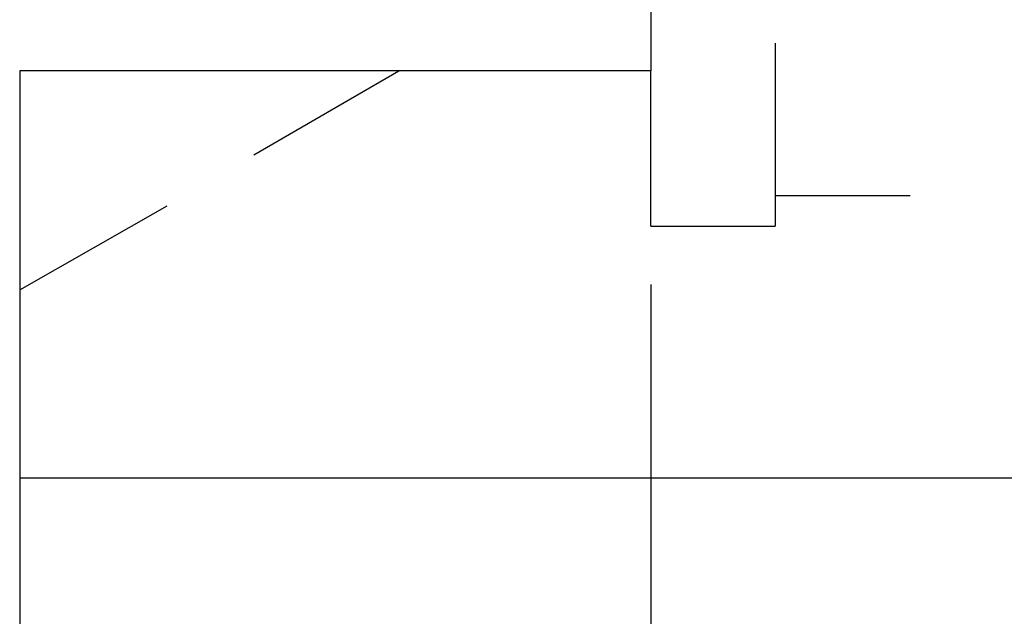
# Model space of a CAD drawing. Units: inches. Extents: x 5 to 292, y -203 to -7.
# Drawn here: x 121 to 146, y -112 to -97 of the extents above; entities that cross this region are included whole.
import ezdxf

# ---------------------------------------------------------------- set-up
doc = ezdxf.new("R2010")
doc.units = ezdxf.units.IN
doc.header["$MEASUREMENT"] = 0
doc.layers.add('Ebene 1', color=7, linetype='Continuous')

# ---------------------------------------------------------------- blocks, each defined once
blk = doc.blocks.new('block 2')
at = {"layer": 'Ebene 1', "color": 178, "lineweight": 25, "true_color": 0x000001}
for points in [[(121.236, -79.719), (136.984, -79.719), (136.984, -98.642), (121.236, -98.642)], [(140.095, -97.944), (140.095, -102.516)], [(121.236, -98.642), (121.236, -108.802)], [(127.078, -100.738), (130.697, -98.642)], [(136.984, -102.516), (136.984, -98.642)], [(140.095, -101.754), (143.461, -101.754)], [(121.236, -104.103), (124.919, -102.008)], [(136.984, -102.516), (140.095, -102.516)], [(136.984, -103.976), (136.984, -127.154)], [(136.984, -103.976), (136.984, -127.154)], [(121.236, -105.183), (121.236, -127.154)], [(121.236, -108.802), (202.135, -108.802)]]:
    blk.add_lwpolyline(points, dxfattribs=at)

msp = doc.modelspace()

# ---------------------------------------------------------------- block references
at = {"layer": 'Ebene 1'}
msp.add_blockref('block 2', (0, 0), dxfattribs=at)

doc.saveas('drawing.dxf')
